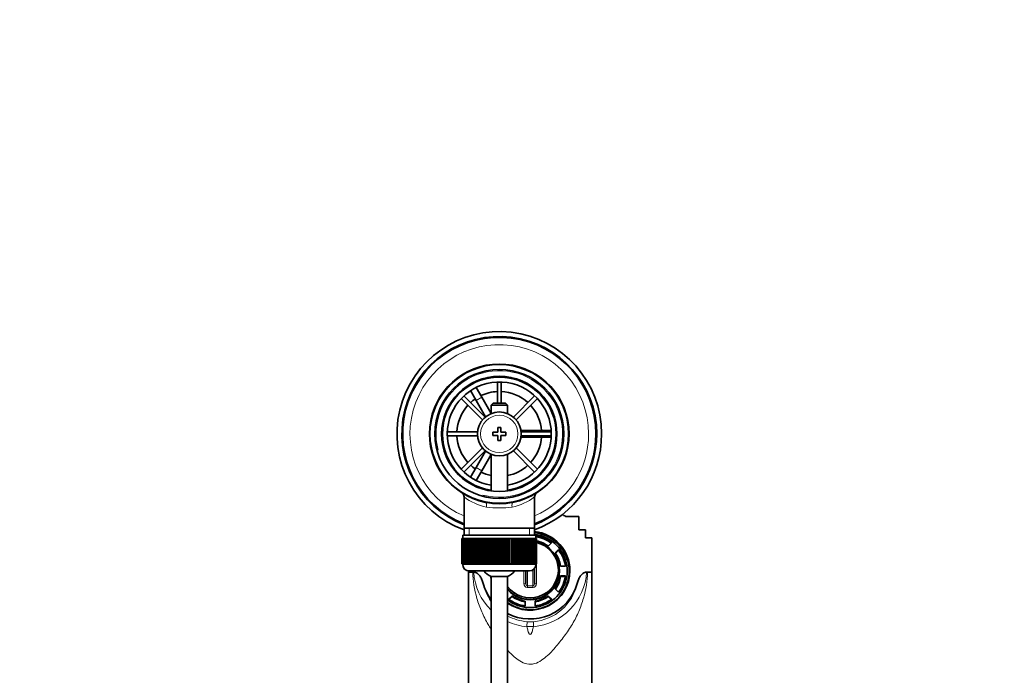
# Model space of a CAD drawing. Units: millimetres. Extents: x 0 to 1713, y 0 to 2265.
# Drawn here: x 807 to 1110, y 2063 to 2265 of the extents above; entities that cross this region are included whole.
import ezdxf
from ezdxf import colors
from ezdxf.entities.mleader import LeaderData, LeaderLine
from ezdxf.math import Vec2, Vec3

# ---------------------------------------------------------------- set-up
doc = ezdxf.new("R2010")
doc.units = ezdxf.units.MM
doc.layers.add('DV4_Défaut', color=7, linetype='Continuous')
doc.layers.add('Défaut', color=7, linetype='Continuous')

# ---------------------------------------------------------------- blocks, each defined once
blk = doc.blocks.new('_DOT')
at = {"color": 0}
blk.add_line((0, 0), (-1, 0), dxfattribs=at)
at = {"color": 0, "const_width": 0.333}
blk.add_lwpolyline([(-0.1665, 0, 1), (0.1665, 0, 1)], format="xyb", close=True, dxfattribs=at)
blk = doc.blocks.new('SE3')
at = {"layer": 'DV4_Défaut', "color": 7, "linetype": 'Continuous', "lineweight": 35}
for p, q in [((944.94, 2151.91), (946.67, 2152.91)), ((944.95, 2151.89), (944.94, 2151.91)), ((946.67, 2152.91), (946.68, 2152.89)), ((953.95, 2153.24), (953.95, 2146.76)), ((955.15, 2146.76), (955.15, 2153.24)), ((950.22, 2142.43), (943.67, 2148.99)), ((947.44, 2147.58), (945.7, 2150.59)), ((947.43, 2151.59), (949.17, 2148.58)), ((965.43, 2148.99), (958.88, 2142.43)), ((942.82, 2148.14), (949.37, 2141.59)), ((947.44, 2147.58), (950.35, 2142.54)), ((952.05, 2143.59), (949.17, 2148.58)), ((952.65, 2146.76), (952.05, 2146.16)), ((952.05, 2146.16), (957.05, 2146.16)), ((952.05, 2146.16), (952.05, 2143.53)), ((956.45, 2146.76), (952.65, 2146.76)), ((957.05, 2146.16), (956.45, 2146.76)), ((957.05, 2143.53), (957.05, 2146.16)), ((959.73, 2141.59), (966.28, 2148.14)), ((947.83, 2137.86), (938.56, 2137.86)), ((952.55, 2137.76), (952.55, 2136.76)), ((954.05, 2137.76), (952.55, 2137.76)), ((952.55, 2136.76), (954.05, 2136.76)), ((954.05, 2139.26), (954.05, 2137.76)), ((955.05, 2139.26), (954.05, 2139.26)), ((954.05, 2136.76), (954.05, 2135.26)), ((955.05, 2137.76), (955.05, 2139.26)), ((956.55, 2137.76), (955.05, 2137.76)), ((955.05, 2136.76), (956.55, 2136.76)), ((955.05, 2135.26), (955.05, 2136.76)), ((956.55, 2136.76), (956.55, 2137.76)), ((967.05, 2138.26), (961.23, 2138.26)), ((970.54, 2137.86), (961.27, 2137.86)), ((967.05, 2138.26), (970.52, 2138.26)), ((972.02, 2138.26), (972.05, 2138.26)), ((972.05, 2138.26), (972.05, 2136.26)), ((938.56, 2136.66), (947.83, 2136.66)), ((954.05, 2135.26), (955.05, 2135.26)), ((961.23, 2136.26), (967.05, 2136.26)), ((961.27, 2136.66), (970.54, 2136.66)), ((970.52, 2136.26), (967.05, 2136.26)), ((972.05, 2136.26), (972.02, 2136.26)), ((949.37, 2132.93), (942.82, 2126.37)), ((943.67, 2125.53), (950.22, 2132.08)), ((950.35, 2131.97), (947.44, 2126.93)), ((949.17, 2125.93), (952.05, 2130.93)), ((952.05, 2130.99), (952.05, 2119.68)), ((957.05, 2119.68), (957.05, 2130.99)), ((958.88, 2132.08), (965.43, 2125.53)), ((966.28, 2126.37), (959.73, 2132.93)), ((945.7, 2123.93), (947.44, 2126.93)), ((949.17, 2125.93), (947.43, 2122.93)), ((944.94, 2122.6), (944.95, 2122.63)), ((946.67, 2121.6), (944.94, 2122.6)), ((946.68, 2121.63), (946.67, 2121.6)), ((943.7, 2117.83), (943.7, 2108.26)), ((965.4, 2108.26), (965.4, 2117.85)), ((979.05, 2111.83), (975.4, 2111.83)), ((979.05, 2107.71), (979.05, 2111.83)), ((943.7, 2108.26), (943.7, 2106.06)), ((965.4, 2108.26), (943.7, 2108.26)), ((965.4, 2106.06), (965.4, 2108.26)), ((979.05, 2107.71), (981.05, 2107.71)), ((981.05, 2107.71), (981.05, 2105.29)), ((943.05, 2105.06), (943.05, 2105.06)), ((943.05, 2097.26), (943.05, 2105.06)), ((943.05, 2105.06), (943.08, 2105.06)), ((943.05, 2105.06), (943.05, 2097.26)), ((943.08, 2105.06), (943.08, 2097.26)), ((943.13, 2105.06), (943.08, 2105.06)), ((943.13, 2097.26), (943.13, 2105.06)), ((943.13, 2105.06), (943.19, 2105.06)), ((943.19, 2105.06), (943.19, 2097.26)), ((943.29, 2105.06), (943.19, 2105.06)), ((943.29, 2097.26), (943.29, 2105.06)), ((943.29, 2105.06), (943.39, 2105.06)), ((943.3, 2106.06), (965.8, 2106.06)), ((943.3, 2106.06), (943.3, 2105.06)), ((943.39, 2105.06), (943.39, 2097.26)), ((943.54, 2105.06), (943.39, 2105.06)), ((943.54, 2097.26), (943.54, 2105.06)), ((943.54, 2105.06), (943.69, 2105.06)), ((943.69, 2105.06), (943.69, 2097.26)), ((943.89, 2105.06), (943.69, 2105.06)), ((943.89, 2097.26), (943.89, 2105.06)), ((943.89, 2105.06), (944.07, 2105.06)), ((944.07, 2105.06), (944.07, 2097.26)), ((944.32, 2105.06), (944.07, 2105.06)), ((944.32, 2097.26), (944.32, 2105.06)), ((944.32, 2105.06), (944.54, 2105.06)), ((944.54, 2105.06), (944.54, 2097.26)), ((944.83, 2105.06), (944.54, 2105.06)), ((944.83, 2097.26), (944.83, 2105.06)), ((944.83, 2105.06), (945.08, 2105.06)), ((945.08, 2105.06), (945.08, 2097.26)), ((945.42, 2105.06), (945.08, 2105.06)), ((945.42, 2097.26), (945.42, 2105.06)), ((945.42, 2105.06), (945.71, 2105.06)), ((945.71, 2105.06), (945.71, 2097.26)), ((946.08, 2105.06), (945.71, 2105.06)), ((946.08, 2097.26), (946.08, 2105.06)), ((946.08, 2105.06), (946.4, 2105.06)), ((946.4, 2105.06), (946.4, 2097.26)), ((946.81, 2105.06), (946.4, 2105.06)), ((946.81, 2097.26), (946.81, 2105.06)), ((946.81, 2105.06), (947.15, 2105.06)), ((947.15, 2097.26), (947.15, 2105.06)), ((947.15, 2105.06), (947.16, 2105.06)), ((947.16, 2105.06), (947.16, 2097.26)), ((947.61, 2105.06), (947.16, 2105.06)), ((947.61, 2097.26), (947.61, 2105.06)), ((947.61, 2105.06), (947.94, 2105.06)), ((947.94, 2097.26), (947.94, 2105.06)), ((947.94, 2105.06), (947.98, 2105.06)), ((947.98, 2105.06), (947.98, 2097.26)), ((948.46, 2105.06), (947.98, 2105.06)), ((948.46, 2097.26), (948.46, 2105.06)), ((948.46, 2105.06), (948.78, 2105.06)), ((948.78, 2097.26), (948.78, 2105.06)), ((948.78, 2105.06), (948.85, 2105.06)), ((948.85, 2105.06), (948.85, 2097.26)), ((949.35, 2105.06), (948.85, 2105.06)), ((949.35, 2097.26), (949.35, 2105.06)), ((949.35, 2105.06), (949.67, 2105.06)), ((949.67, 2097.26), (949.67, 2105.06)), ((949.67, 2105.06), (949.77, 2105.06)), ((949.77, 2105.06), (949.77, 2097.26)), ((950.29, 2105.06), (949.77, 2105.06)), ((950.29, 2097.26), (950.29, 2105.06)), ((950.29, 2105.06), (950.6, 2105.06)), ((950.6, 2097.26), (950.6, 2105.06)), ((950.6, 2105.06), (950.73, 2105.06)), ((950.73, 2105.06), (950.73, 2097.26)), ((951.27, 2105.06), (950.73, 2105.06)), ((951.27, 2097.26), (951.27, 2105.06)), ((951.27, 2105.06), (951.56, 2105.06)), ((951.56, 2097.26), (951.56, 2105.06)), ((951.56, 2105.06), (951.72, 2105.06)), ((951.72, 2105.06), (951.72, 2097.26)), ((952.27, 2105.06), (951.72, 2105.06)), ((952.27, 2097.26), (952.27, 2105.06)), ((952.27, 2105.06), (952.54, 2105.06)), ((952.54, 2097.26), (952.54, 2105.06)), ((952.54, 2105.06), (952.73, 2105.06)), ((952.73, 2105.06), (952.73, 2097.26)), ((953.29, 2105.06), (952.73, 2105.06)), ((953.29, 2097.26), (953.29, 2105.06)), ((953.29, 2105.06), (953.54, 2105.06)), ((953.54, 2097.26), (953.54, 2105.06)), ((953.54, 2105.06), (953.75, 2105.06)), ((953.75, 2105.06), (953.75, 2097.26)), ((954.32, 2105.06), (953.75, 2105.06)), ((954.32, 2097.26), (954.32, 2105.06)), ((954.32, 2105.06), (954.55, 2105.06)), ((954.55, 2097.26), (954.55, 2105.06)), ((954.55, 2105.06), (954.78, 2105.06)), ((954.78, 2105.06), (954.78, 2097.26)), ((955.35, 2105.06), (954.78, 2105.06)), ((955.35, 2097.26), (955.35, 2105.06)), ((955.35, 2105.06), (955.56, 2105.06)), ((955.56, 2097.26), (955.56, 2105.06)), ((955.56, 2105.06), (955.81, 2105.06)), ((955.81, 2105.06), (955.81, 2097.26)), ((956.38, 2105.06), (955.81, 2105.06)), ((956.38, 2097.26), (956.38, 2105.06)), ((956.38, 2105.06), (956.56, 2105.06)), ((956.56, 2097.26), (956.56, 2105.06)), ((956.56, 2105.06), (956.83, 2105.06)), ((956.83, 2105.06), (956.83, 2097.26)), ((957.39, 2105.06), (956.83, 2105.06)), ((957.39, 2097.26), (957.39, 2105.06)), ((957.39, 2105.06), (957.54, 2105.06)), ((957.54, 2097.26), (957.54, 2105.06)), ((957.54, 2105.06), (957.83, 2105.06)), ((957.83, 2105.06), (957.83, 2097.26)), ((958.37, 2105.06), (957.83, 2105.06)), ((958.37, 2097.26), (958.37, 2105.06)), ((958.37, 2105.06), (958.5, 2105.06)), ((958.5, 2097.26), (958.5, 2105.06)), ((958.5, 2105.06), (958.81, 2105.06)), ((958.81, 2105.06), (958.81, 2097.26)), ((959.33, 2105.06), (958.81, 2105.06)), ((959.33, 2097.26), (959.33, 2105.06)), ((959.33, 2105.06), (959.43, 2105.06)), ((959.43, 2097.26), (959.43, 2105.06)), ((959.43, 2105.06), (959.75, 2105.06)), ((959.75, 2105.06), (959.75, 2097.26)), ((960.25, 2105.06), (959.75, 2105.06)), ((960.25, 2097.26), (960.25, 2105.06)), ((960.25, 2105.06), (960.32, 2105.06)), ((960.32, 2097.26), (960.32, 2105.06)), ((960.32, 2105.06), (960.65, 2105.06)), ((960.65, 2105.06), (960.65, 2097.26)), ((961.12, 2105.06), (960.65, 2105.06)), ((961.12, 2097.26), (961.12, 2105.06)), ((961.12, 2105.06), (961.16, 2105.06)), ((961.16, 2097.26), (961.16, 2105.06)), ((961.16, 2105.06), (961.5, 2105.06)), ((961.5, 2105.06), (961.5, 2097.26)), ((961.94, 2105.06), (961.5, 2105.06)), ((961.94, 2097.26), (961.94, 2105.06)), ((961.94, 2105.06), (961.95, 2105.06)), ((961.95, 2097.26), (961.95, 2105.06)), ((961.95, 2105.06), (962.29, 2105.06)), ((962.29, 2105.06), (962.29, 2097.26)), ((962.7, 2105.06), (962.29, 2105.06)), ((962.7, 2097.26), (962.7, 2105.06)), ((962.7, 2105.06), (963.02, 2105.06)), ((963.02, 2105.06), (963.02, 2097.26)), ((963.4, 2105.06), (963.02, 2105.06)), ((963.4, 2097.26), (963.4, 2105.06)), ((963.4, 2105.06), (963.69, 2105.06)), ((963.69, 2105.06), (963.69, 2097.26)), ((964.02, 2105.06), (963.69, 2105.06)), ((964.02, 2097.26), (964.02, 2105.06)), ((964.02, 2105.06), (964.27, 2105.06)), ((964.27, 2105.06), (964.27, 2097.26)), ((964.57, 2105.06), (964.27, 2105.06)), ((964.57, 2097.26), (964.57, 2105.06)), ((964.57, 2105.06), (964.79, 2105.06)), ((964.79, 2105.06), (964.79, 2097.26)), ((965.03, 2105.06), (964.79, 2105.06)), ((965.03, 2097.26), (965.03, 2105.06)), ((965.03, 2105.06), (965.21, 2105.06)), ((965.21, 2105.06), (965.21, 2097.26)), ((965.41, 2105.06), (965.21, 2105.06)), ((965.41, 2097.26), (965.41, 2105.06)), ((965.41, 2105.06), (965.56, 2105.06)), ((965.56, 2105.06), (965.56, 2097.26)), ((965.71, 2105.06), (965.56, 2105.06)), ((965.71, 2097.26), (965.71, 2105.06)), ((965.71, 2105.06), (965.81, 2105.06)), ((965.8, 2105.06), (965.8, 2106.06)), ((965.81, 2105.06), (965.81, 2097.26)), ((965.91, 2105.06), (965.81, 2105.06)), ((965.91, 2097.26), (965.91, 2105.06)), ((965.91, 2105.06), (965.98, 2105.06)), ((965.98, 2105.06), (965.98, 2097.26)), ((966.03, 2105.06), (965.98, 2105.06)), ((966.03, 2097.26), (966.03, 2105.06)), ((966.03, 2105.06), (966.05, 2105.06)), ((966.05, 2105.06), (966.05, 2097.26)), ((966.05, 2105.06), (966.05, 2105.06)), ((966.05, 2097.26), (966.05, 2105.06)), ((970.7, 2103.78), (969.62, 2102.71)), ((981.08, 2105.29), (981.05, 2105.29)), ((981.08, 2105.29), (983.05, 2105.29)), ((983.05, 2105.29), (983.05, 2094.7)), ((971.75, 2100.61), (972.82, 2101.67)), ((971.85, 2100.47), (972.82, 2101.43)), ((972.82, 2101.43), (972.82, 2101.67)), ((943.05, 2097.26), (943.05, 2097.26)), ((943.08, 2097.26), (943.05, 2097.26)), ((943.13, 2097.26), (943.08, 2097.26)), ((943.19, 2097.26), (943.13, 2097.26)), ((943.29, 2097.26), (943.19, 2097.26)), ((943.39, 2097.26), (943.29, 2097.26)), ((943.3, 2097.26), (943.3, 2097.06)), ((943.54, 2097.26), (943.39, 2097.26)), ((943.69, 2097.26), (943.54, 2097.26)), ((943.89, 2097.26), (943.69, 2097.26)), ((944.07, 2097.26), (943.89, 2097.26)), ((944.32, 2097.26), (944.07, 2097.26)), ((944.54, 2097.26), (944.32, 2097.26)), ((944.83, 2097.26), (944.54, 2097.26)), ((945.08, 2097.26), (944.83, 2097.26)), ((945.05, 2095.07), (945.05, 2094.7)), ((945.05, 2094.7), (945.05, 2051.2)), ((946.39, 2094.7), (945.05, 2094.7)), ((945.42, 2097.26), (945.08, 2097.26)), ((945.3, 2095.06), (963.8, 2095.06)), ((945.71, 2097.26), (945.42, 2097.26)), ((946.08, 2097.26), (945.71, 2097.26)), ((946.4, 2097.26), (946.08, 2097.26)), ((946.39, 2094.7), (946.68, 2094.7)), ((946.81, 2097.26), (946.4, 2097.26)), ((947.15, 2097.26), (946.81, 2097.26)), ((947.16, 2097.26), (947.15, 2097.26)), ((947.61, 2097.26), (947.16, 2097.26)), ((947.94, 2097.26), (947.61, 2097.26)), ((947.98, 2097.26), (947.94, 2097.26)), ((948.46, 2097.26), (947.98, 2097.26)), ((948.78, 2097.26), (948.46, 2097.26)), ((948.85, 2097.26), (948.78, 2097.26)), ((949.35, 2097.26), (948.85, 2097.26)), ((949.67, 2097.26), (949.35, 2097.26)), ((949.77, 2097.26), (949.67, 2097.26)), ((950.29, 2097.26), (949.77, 2097.26)), ((950.6, 2097.26), (950.29, 2097.26)), ((950.73, 2097.26), (950.6, 2097.26)), ((951.27, 2097.26), (950.73, 2097.26)), ((951.56, 2097.26), (951.27, 2097.26)), ((951.72, 2097.26), (951.56, 2097.26)), ((952.27, 2097.26), (951.72, 2097.26)), ((952.54, 2097.26), (952.27, 2097.26)), ((952.73, 2097.26), (952.54, 2097.26)), ((953.29, 2097.26), (952.73, 2097.26)), ((953.54, 2097.26), (953.29, 2097.26)), ((953.75, 2097.26), (953.54, 2097.26)), ((954.32, 2097.26), (953.75, 2097.26)), ((954.55, 2097.26), (954.32, 2097.26)), ((954.78, 2097.26), (954.55, 2097.26)), ((955.35, 2097.26), (954.78, 2097.26)), ((955.56, 2097.26), (955.35, 2097.26)), ((955.81, 2097.26), (955.56, 2097.26)), ((956.38, 2097.26), (955.81, 2097.26)), ((956.56, 2097.26), (956.38, 2097.26)), ((956.83, 2097.26), (956.56, 2097.26)), ((957.39, 2097.26), (956.83, 2097.26)), ((957.54, 2097.26), (957.39, 2097.26)), ((957.83, 2097.26), (957.54, 2097.26)), ((958.37, 2097.26), (957.83, 2097.26)), ((958.5, 2097.26), (958.37, 2097.26)), ((958.81, 2097.26), (958.5, 2097.26)), ((959.33, 2097.26), (958.81, 2097.26)), ((959.43, 2097.26), (959.33, 2097.26)), ((959.75, 2097.26), (959.43, 2097.26)), ((960.25, 2097.26), (959.75, 2097.26)), ((960.32, 2097.26), (960.25, 2097.26)), ((960.65, 2097.26), (960.32, 2097.26)), ((961.12, 2097.26), (960.65, 2097.26)), ((961.16, 2097.26), (961.12, 2097.26)), ((961.5, 2097.26), (961.16, 2097.26)), ((961.94, 2097.26), (961.5, 2097.26)), ((961.95, 2097.26), (961.94, 2097.26)), ((962.29, 2097.26), (961.95, 2097.26)), ((962.7, 2097.26), (962.29, 2097.26)), ((963.02, 2097.26), (962.7, 2097.26)), ((962.7, 2095.06), (962.7, 2091.21)), ((963.4, 2097.26), (963.02, 2097.26)), ((963.69, 2097.26), (963.4, 2097.26)), ((964.02, 2097.26), (963.69, 2097.26)), ((964.27, 2097.26), (964.02, 2097.26)), ((964.57, 2097.26), (964.27, 2097.26)), ((964.79, 2097.26), (964.57, 2097.26)), ((965.03, 2097.26), (964.79, 2097.26)), ((965.21, 2097.26), (965.03, 2097.26)), ((965.41, 2097.26), (965.21, 2097.26)), ((965.4, 2091.21), (965.4, 2095.86)), ((965.56, 2097.26), (965.41, 2097.26)), ((965.71, 2097.26), (965.56, 2097.26)), ((965.81, 2097.26), (965.71, 2097.26)), ((965.8, 2097.06), (965.8, 2097.26)), ((965.91, 2097.26), (965.81, 2097.26)), ((965.98, 2097.26), (965.91, 2097.26)), ((966.03, 2097.26), (965.98, 2097.26)), ((966.05, 2097.26), (966.03, 2097.26)), ((966.05, 2097.26), (966.05, 2097.26)), ((973.05, 2095.08), (973.05, 2095.31)), ((974.95, 2096.57), (973.43, 2096.57)), ((976.05, 2094.72), (976.05, 2095)), ((981.42, 2094.7), (981.71, 2094.7)), ((983.05, 2094.7), (981.71, 2094.7)), ((983.05, 2094.7), (983.05, 2051.2)), ((957.05, 2093.3), (952.05, 2093.3)), ((952.05, 2093.3), (952.05, 1948.7)), ((957.05, 1948.7), (957.05, 2093.3)), ((973.43, 2093.35), (973.43, 2093.59)), ((973.43, 2093.59), (974.95, 2093.59)), ((973.43, 2093.35), (974.91, 2093.35)), ((972.82, 2088.48), (971.75, 2089.55)), ((957.41, 2086.38), (958.48, 2087.44)), ((957.55, 2086.27), (958.48, 2087.2)), ((958.48, 2087.2), (958.48, 2087.44)), ((962.55, 2085.77), (962.55, 2084.26)), ((965.55, 2084.26), (965.55, 2085.77)), ((969.62, 2087.2), (969.62, 2087.44)), ((969.62, 2087.44), (970.7, 2086.38)), ((969.62, 2087.2), (970.56, 2086.27))]:
    blk.add_line(p, q, dxfattribs=at)
at = {"layer": 'DV4_Défaut', "color": 7, "linetype": 'Continuous', "lineweight": 18}
for p, q in [((949.17, 2148.58), (947.44, 2147.58)), ((967.05, 2137.86), (967.05, 2138.26)), ((967.05, 2136.26), (967.05, 2136.66)), ((947.44, 2126.93), (949.17, 2125.93)), ((945.24, 2106.06), (945.24, 2108.26)), ((963.87, 2106.06), (963.87, 2108.26)), ((965.8, 2097.06), (943.3, 2097.06)), ((962.14, 2091.12), (962.14, 2095.06)), ((963.2, 2095.06), (963.2, 2090.48)), ((964.9, 2090.48), (964.9, 2095.39)), ((965.97, 2097.26), (965.97, 2091.12)), ((964.93, 2089.94), (963.17, 2089.94)), ((963.2, 2090.48), (964.9, 2090.48)), ((963.07, 2079.44), (965.03, 2079.44)), ((965.06, 2077.91), (963.04, 2077.91))]:
    blk.add_line(p, q, dxfattribs=at)
at = {"layer": 'DV4_Défaut', "color": 7, "linetype": 'Continuous', "lineweight": 35}
for radius in [21.35, 19.85, 17.75, 6.75]:
    blk.add_circle((954.55, 2137.26), radius, dxfattribs=at)
at = {"layer": 'DV4_Défaut', "color": 7, "linetype": 'Continuous', "lineweight": 18}
blk.add_circle((954.55, 2137.26), 5.75, dxfattribs=at)
at = {"layer": 'DV4_Défaut', "color": 7, "linetype": 'Continuous', "lineweight": 35}
for centre, radius, start, end in [((954.55, 2137.26), 31.5, 0, 249.8521), ((954.55, 2137.26), 30, 0, 248.7974), ((954.55, 2137.26), 29.75, 0, 248.6105), ((954.55, 2137.26), 21.5, 281.2892, 258.7108), ((954.55, 2137.26), 17.5, 0, 261.7868), ((954.55, 2137.26), 16, 0, 261.0107), ((954.55, 2137.26), 13.06, 92.6332, 115.6086), ((954.55, 2137.26), 13.06, 47.6332, 87.3668), ((954.55, 2137.26), 13.06, 137.6332, 177.3668), ((954.55, 2137.26), 13.06, 124.3914, 132.3668), ((954.55, 2137.26), 13.06, 4.3914, 42.3668), ((954.55, 2137.26), 16, 278.9893, 0), ((954.55, 2137.26), 17.5, 278.2132, 0), ((954.55, 2137.26), 31.5, 290.1479, 0), ((954.55, 2137.26), 30, 291.2026, 0), ((954.55, 2137.26), 29.75, 291.3895, 0), ((954.55, 2137.26), 13.06, 182.6332, 222.3668), ((954.55, 2137.26), 13.06, 317.6332, 355.6086), ((954.55, 2137.26), 13.06, 227.6332, 235.6086), ((954.55, 2137.26), 13.06, 281.0359, 312.3668), ((954.55, 2137.26), 13.06, 244.3914, 258.9641), ((942.29, 2117.89), 1.41, 357.6553, 48.8774), ((966.83, 2117.9), 1.41, 130.3158, 182.1201), ((954.55, 2137.26), 21.5, 258.7108, 281.2892), ((964.05, 2101.95), 14.51, 46.1106, 47.0359), ((975.44, 2113.64), 1.81, 222.6818, 268.5544), ((945.3, 2097.06), 2, 180, 270), ((954.55, 2098.76), 6, 218.0731, 245.3757), ((954.55, 2098.76), 6, 294.6243, 321.9269), ((963.8, 2097.06), 2, 270, 0)]:
    blk.add_arc(centre, radius, start, end, dxfattribs=at)
at = {"layer": 'DV4_Défaut', "color": 7, "linetype": 'Continuous', "lineweight": 18}
for centre, radius, start, end in [((954.55, 2137.26), 27.5, 0, 246.7624), ((954.55, 2137.26), 19.48, 255, 195), ((954.55, 2137.26), 27.5, 293.2376, 0), ((954.55, 2132.41), 18.16, 233.3199, 257.412), ((954.55, 2132.41), 18.16, 282.588, 306.6792), ((954.55, 2150.54), 36.06, 263.7022, 276.2978), ((964.61, 2095.8), 17.97, 183.5086, 225.5339), ((963.5, 2095.79), 17.96, 274.9823, 356.5153), ((964.29, 2094.45), 15.06, 192.3664, 215.2308), ((963.82, 2094.44), 15.05, 274.6318, 347.6501), ((963.27, 2091.07), 1.13, 177.4184, 265.0797), ((964.83, 2091.07), 1.13, 274.9201, 2.5818), ((964.29, 2094.45), 15.06, 241.3255, 265.3517), ((964.61, 2095.8), 17.97, 245.2191, 264.9938)]:
    blk.add_arc(centre, radius, start, end, dxfattribs=at)
for centre, major_axis, ratio, start_param, end_param in [((950.05, 2114.7), (0.29, 1.47), 0.358435, 4.783819, 6.283185), ((959.05, 2114.7), (0.29, -1.47), 0.358435, 3.141593, 4.640959), ((964.05, 2095.31), (9, 0), 0.992546, 3.821266, 6.283185), ((962.2, 2091.21), (0.5, 0), 0.193359, 4.581633, 6.283185), ((965.9, 2091.21), (0.5, 0), 0.193359, 3.141593, 4.843145), ((963.2, 2090.07), (0.019, 0.5), 0.051497, 0.636033, 1.848508), ((964.9, 2090.07), (0.019, -0.5), 0.051497, 1.293085, 2.505559), ((962.91, 2076.96), (0.15, 2.5), 0.034121, -1.180756, -0.121981), ((965.2, 2076.96), (-0.15, 2.5), 0.034121, 0.121981, 1.180756)]:
    blk.add_ellipse(centre, major_axis=major_axis, ratio=ratio, start_param=start_param, end_param=end_param, dxfattribs=at)
at = {"layer": 'DV4_Défaut', "color": 7, "linetype": 'Continuous', "lineweight": 35}
for centre, major_axis, start_param, end_param in [((964.05, 2095), (-12, 0), 0.94797, 4.59965), ((964.05, 2095.14), (12.25, 0), 0, 1.460368), ((964.05, 2095.08), (-11.4, 0), 0.909633, 4.593689), ((964.05, 2095.08), (11, 0), 0.922188, 1.411027), ((964.05, 2094.83), (11, 0), 0.938141, 1.411027), ((964.05, 2095.08), (9.5, 0), 0.943956, 1.3613), ((964.05, 2095.31), (9, 0), 0, 1.349472), ((964.05, 2095.42), (8.69, 0), 0, 1.341465), ((964.05, 2095.38), (-8.69, 0), 3.141593, 4.483058), ((964.05, 2095.08), (9.5, 0), 0.158558, 0.62684), ((964.05, 2094.65), (12.25, 0), 0.020048, 0.788743), ((964.05, 2095.08), (11, 0), 0.13679, 0.648608), ((964.05, 2094.83), (11, 0), 0.159362, 0.648608), ((964.05, 2095.42), (8.69, 0), 3.775987, 6.283185), ((964.05, 2095.14), (12.25, 0), 4.104143, 6.283185), ((964.05, 2095.08), (9, 0), 3.821266, 6.283185), ((964.05, 2094.72), (-12, 0), 2.513389, 3.141593), ((964.05, 2095.14), (15, 0), 3.407789, 3.785094), ((964.05, 2095.14), (12.25, 0), 3.288681, 3.343968), ((964.05, 2095.14), (15, 0), 4.226871, 6.016989), ((964.05, 2095.08), (9.5, 0), 5.656345, 6.124627), ((964.05, 2094.83), (9.5, 0), 5.674884, 6.124627), ((964.05, 2095.08), (11, 0), 5.634577, 6.146395), ((964.05, 2095.08), (-11, 0), 0.922188, 1.434006), ((964.05, 2095.08), (-9.5, 0), 0.943956, 1.412238), ((964.05, 2094.83), (-9.5, 0), 0.943956, 1.412238), ((964.05, 2095.08), (9.5, 0), 4.870947, 5.339229), ((964.05, 2094.83), (9.5, 0), 4.870947, 5.339229), ((964.05, 2095.08), (11, 0), 4.849179, 5.360997)]:
    blk.add_ellipse(centre, major_axis=major_axis, ratio=0.992546, start_param=start_param, end_param=end_param, dxfattribs=at)
at = {"layer": 'DV4_Défaut', "color": 7, "linetype": 'Continuous', "lineweight": 18}
for points, knots in [([(952.01, 2077.14), (951.7, 2077.61), (951.41, 2078.09), (950.37, 2079.85), (949.71, 2081.17), (948.56, 2083.85), (948.07, 2085.23), (946.87, 2089.33), (946.44, 2092.04), (946.39, 2094.7)], [0, 0, 0, 0, 0.085312, 0.085312, 0.313984, 0.313984, 0.542656, 0.542656, 1, 1, 1, 1]), ([(981.71, 2094.7), (981.66, 2092.06), (981.24, 2089.38), (980.06, 2085.31), (979.58, 2083.95), (978.45, 2081.29), (977.8, 2079.98), (976.32, 2077.43), (975.48, 2076.19), (973.65, 2073.78), (972.72, 2072.59), (970.72, 2070.3), (969.67, 2069.2), (967.86, 2067.75), (967.2, 2067.29), (965.79, 2066.6), (965.02, 2066.37), (963.43, 2066.31), (962.64, 2066.49), (961.2, 2067.12), (960.53, 2067.54), (958.86, 2068.82), (957.92, 2069.74), (957.04, 2070.71)], [0, 0, 0, 0, 0.203101, 0.203101, 0.304652, 0.304652, 0.406202, 0.406202, 0.507753, 0.507753, 0.609304, 0.609304, 0.710854, 0.710854, 0.761629, 0.761629, 0.812405, 0.812405, 0.86318, 0.86318, 0.913955, 0.913955, 1, 1, 1, 1]), ([(962.7, 2091.21), (962.7, 2091.05), (962.74, 2090.89), (962.86, 2090.68), (962.91, 2090.61), (963.04, 2090.51), (963.12, 2090.48), (963.2, 2090.48)], [0, 0, 0, 0, 0.5, 0.5, 0.75, 0.75, 1, 1, 1, 1]), ([(964.9, 2090.48), (964.98, 2090.48), (965.06, 2090.51), (965.19, 2090.61), (965.24, 2090.67), (965.37, 2090.89), (965.4, 2091.05), (965.4, 2091.21)], [0, 0, 0, 0, 0.25, 0.25, 0.5, 0.5, 1, 1, 1, 1]), ([(963.04, 2077.91), (963.14, 2077.47), (963.25, 2077.04), (963.44, 2076.39), (963.52, 2076.18), (963.66, 2075.87), (963.71, 2075.76), (963.85, 2075.58), (963.94, 2075.48), (964.18, 2075.49), (964.27, 2075.59), (964.4, 2075.78), (964.45, 2075.88), (964.59, 2076.19), (964.66, 2076.4), (964.86, 2077.04), (964.96, 2077.48), (965.06, 2077.91)], [0, 0, 0, 0, 0.25, 0.25, 0.375, 0.375, 0.4375, 0.4375, 0.5, 0.5, 0.5625, 0.5625, 0.625, 0.625, 0.75, 0.75, 1, 1, 1, 1])]:
    blk.add_open_spline(points, degree=3, knots=knots, dxfattribs=at)
at = {"layer": 'DV4_Défaut', "color": 7, "linetype": 'Continuous', "lineweight": 35}
for points, knots in [([(946.68, 2094.7), (946.88, 2094.7), (947.08, 2094.66), (947.46, 2094.51), (947.64, 2094.41), (947.96, 2094.17), (948.11, 2094.03), (948.38, 2093.74), (948.51, 2093.58), (948.85, 2093.08), (949.03, 2092.72), (949.34, 2091.99), (949.47, 2091.61), (949.58, 2091.22)], [0, 0, 0, 0, 0.125, 0.125, 0.25, 0.25, 0.375, 0.375, 0.5, 0.5, 0.75, 0.75, 1, 1, 1, 1]), ([(978.52, 2091.22), (978.63, 2091.61), (978.76, 2091.99), (979.07, 2092.72), (979.25, 2093.07), (979.59, 2093.57), (979.72, 2093.73), (979.99, 2094.03), (980.14, 2094.17), (980.46, 2094.41), (980.64, 2094.51), (981.02, 2094.66), (981.22, 2094.7), (981.42, 2094.7)], [0, 0, 0, 0, 0.25, 0.25, 0.5, 0.5, 0.625, 0.625, 0.75, 0.75, 0.875, 0.875, 1, 1, 1, 1])]:
    blk.add_open_spline(points, degree=3, knots=knots, dxfattribs=at)

msp = doc.modelspace()

# ---------------------------------------------------------------- block references
at = {"layer": 'Défaut'}
msp.add_blockref('SE3', (0, 0), dxfattribs=at)

# ---------------------------------------------------------------- leaders
at = {"layer": 'Défaut', "color": 7, "linetype": 'Continuous', "lineweight": 18}
ml = msp.add_multileader_mtext('Standard', dxfattribs=at)
ml.set_content('{\\pxsm0.9;\\fSolid Edge ISO|b1||i0||c0|p34;\\W1.;14/11/2016\\P}', color=256)
ml.set_leader_properties()
ml.set_arrow_properties(name='DOT')
ml.build(insert=Vec2(0, 0))
ml.multileader.update_dxf_attribs({"leader_type": 0, "dogleg_length": 0, "arrow_head_size": 12})
ctx = ml.context
ctx.base_point, ctx.char_height, ctx.arrow_head_size, ctx.landing_gap_size = Vec3(1313.93, 2257.7), 12, 12, 4.2
notes = []
notes.append((ctx, [(0, (0, 0, 0), (0, 0), (1, 0), 1, [])]))
ctx.mtext.insert = Vec3(1315.93, 2263.82)
for ctx, leaders in notes:
    for number, flags, end, landing, length, lines in leaders:
        leader = LeaderData()
        leader.index, (leader.has_last_leader_line, leader.has_dogleg_vector, leader.attachment_direction) = number, flags
        leader.last_leader_point, leader.dogleg_vector, leader.dogleg_length = Vec3(end), Vec3(landing), length
        for number, points, colour, breaks in lines:
            line = LeaderLine()
            line.index, line.vertices, line.color, line.breaks = number, Vec3.list(points), colors.encode_raw_color(colour), breaks
            leader.lines.append(line)
        ctx.leaders.append(leader)

doc.saveas('drawing.dxf')
